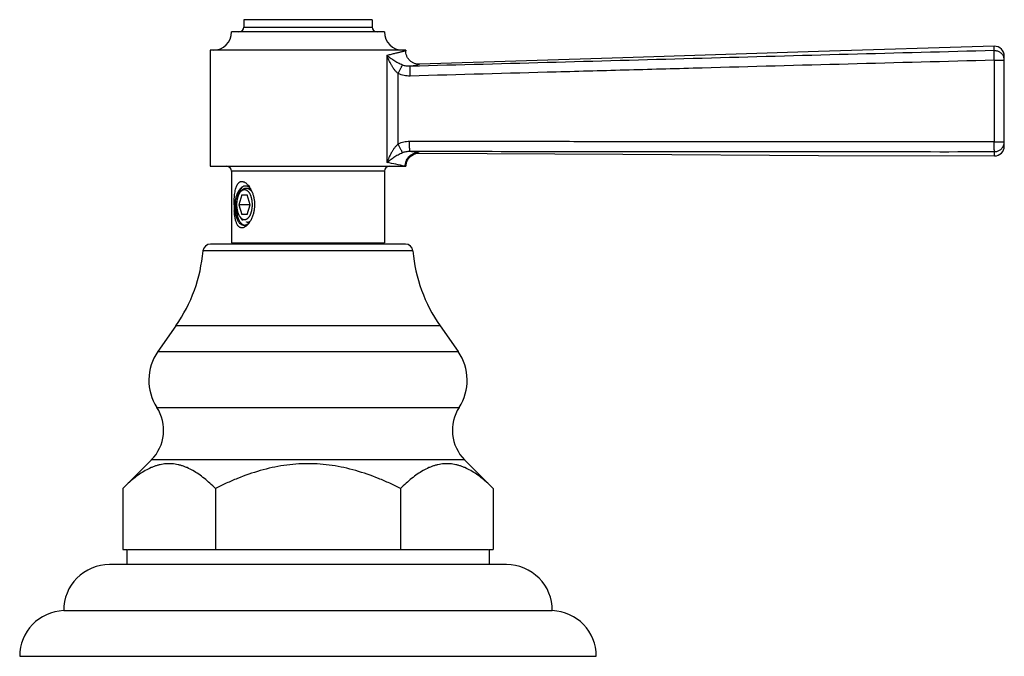
# Model space of a CAD drawing. Units: inches. Extents: x 4.1 to 17.8, y 6.3 to 12.3.
# Drawn here: x 13.8 to 17.8, y 6.3 to 8.9 of the extents above; entities that cross this region are included whole.
import ezdxf

# ---------------------------------------------------------------- set-up
doc = ezdxf.new("R2010")
doc.units = ezdxf.units.IN
doc.header["$LTSCALE"] = 1.21
doc.header["$MEASUREMENT"] = 0
doc.layers.get('0').update_dxf_attribs({"linetype": 'CONTINUOUS'})

msp = doc.modelspace()

# ---------------------------------------------------------------- linework, layer by layer
at = {"color": 7, "linetype": 'Continuous'}
for p, q in [((15.2002, 8.8837), (14.6752, 8.8837)), ((14.6752, 8.8837), (14.6752, 8.8537)), ((15.2002, 8.8837), (15.2002, 8.8537)), ((15.2502, 8.8337), (14.6252, 8.8337)), ((15.3377, 8.7587), (14.5377, 8.7587)), ((14.5377, 8.7587), (14.5377, 8.2837)), ((15.3377, 8.7587), (15.3377, 8.7565)), ((17.7877, 8.7177), (17.7877, 8.735)), ((17.7877, 8.3661), (17.7877, 8.735)), ((15.3391, 8.2952), (15.3452, 8.3106)), ((15.3391, 8.2951), (15.345, 8.3103)), ((15.345, 8.3103), (15.3552, 8.3231)), ((15.3452, 8.3106), (15.3556, 8.3234)), ((15.3552, 8.3231), (15.3685, 8.3322)), ((15.3556, 8.3234), (15.3689, 8.3324)), ((15.3685, 8.3322), (15.3832, 8.337)), ((15.3832, 8.337), (15.3888, 8.3375)), ((14.5377, 8.2837), (15.3377, 8.2837)), ((14.6252, 8.2637), (14.6252, 7.9707)), ((15.2502, 8.2637), (15.2502, 7.9707)), ((15.3377, 8.2837), (15.3391, 8.2952)), ((15.3377, 8.2837), (15.3391, 8.2951)), ((14.6663, 8.1667), (14.6548, 8.1267)), ((14.66, 8.1773), (14.6622, 8.1805)), ((14.66, 8.1773), (14.6624, 8.1804)), ((14.6663, 8.1667), (14.6894, 8.1667)), ((14.701, 8.1267), (14.6894, 8.1667)), ((14.6382, 8.127), (14.6382, 8.1267)), ((14.6382, 8.1267), (14.6383, 8.1091)), ((14.701, 8.1267), (14.6548, 8.1267)), ((14.6548, 8.1267), (14.6663, 8.0867)), ((14.6894, 8.0867), (14.701, 8.1267)), ((14.66, 8.0761), (14.6702, 8.0617)), ((14.6894, 8.0867), (14.6663, 8.0867)), ((14.701, 8.0589), (14.6989, 8.057)), ((15.3365, 7.9657), (14.5388, 7.9657)), ((14.6252, 7.9707), (15.2502, 7.9707)), ((14.7539, 7.9657), (14.7539, 7.9707)), ((14.7597, 7.9707), (14.7597, 7.9657)), ((14.7761, 7.9657), (14.7761, 7.9707)), ((14.7926, 7.9707), (14.7926, 7.9657)), ((14.8155, 7.9657), (14.8155, 7.9707)), ((14.8229, 7.9657), (14.8229, 7.9707)), ((14.8475, 7.9707), (14.8475, 7.9657)), ((14.8663, 7.9657), (14.8663, 7.9707)), ((14.8841, 7.9707), (14.8841, 7.9657)), ((14.8872, 7.9657), (14.8872, 7.9707)), ((14.9162, 7.9707), (14.9162, 7.9657)), ((14.9281, 7.9657), (14.9281, 7.9707)), ((14.9473, 7.9707), (14.9473, 7.9657)), ((14.9592, 7.9657), (14.9592, 7.9707)), ((14.9882, 7.9707), (14.9882, 7.9657)), ((14.9913, 7.9657), (14.9913, 7.9707)), ((15.009, 7.9707), (15.009, 7.9657)), ((15.0279, 7.9657), (15.0279, 7.9707)), ((15.0524, 7.9707), (15.0524, 7.9657)), ((15.0599, 7.9707), (15.0599, 7.9657)), ((15.0828, 7.9657), (15.0828, 7.9707)), ((15.0992, 7.9707), (15.0992, 7.9657)), ((15.1157, 7.9657), (15.1157, 7.9707)), ((15.1214, 7.9707), (15.1214, 7.9657)), ((14.3972, 7.6313), (14.3231, 7.5254)), ((15.4782, 7.6313), (15.5523, 7.5254)), ((14.2965, 7.0822), (14.1796, 6.9656)), ((15.5789, 7.0822), (15.6957, 6.9656)), ((14.1796, 6.9656), (14.1796, 6.7157)), ((14.5587, 6.9656), (14.5587, 6.7157)), ((15.3167, 6.9656), (15.3167, 6.7157)), ((15.6958, 6.9656), (15.6958, 6.7157)), ((14.1796, 6.7157), (14.1967, 6.7157)), ((14.1967, 6.7157), (14.1967, 6.6537)), ((14.1992, 6.7157), (15.6761, 6.7157)), ((15.6787, 6.7157), (15.6958, 6.7157)), ((15.6787, 6.7157), (15.6787, 6.6537)), ((15.7507, 6.6537), (14.1247, 6.6537)), ((13.9377, 6.4657), (15.9377, 6.4657)), ((13.7577, 6.2787), (16.1177, 6.2787))]:
    msp.add_line(p, q, dxfattribs=at)
at = {"color": 9, "linetype": 'Continuous'}
for p, q in [((14.6752, 8.8537), (15.2002, 8.8537)), ((17.7465, 8.7573), (17.7466, 8.7749)), ((15.261, 8.7375), (15.261, 8.2995)), ((17.7463, 8.7177), (17.7877, 8.7177)), ((17.7463, 8.7177), (17.7463, 8.3834)), ((15.3561, 8.693), (15.3943, 8.7015)), ((15.3074, 8.375), (15.3074, 8.6631)), ((17.7463, 8.3834), (17.7877, 8.3834)), ((17.7477, 8.3261), (17.7475, 8.3437)), ((15.3929, 8.3378), (15.3887, 8.3387)), ((15.2502, 8.2637), (14.6252, 8.2637)), ((15.3674, 7.9373), (14.508, 7.9373)), ((15.4782, 7.6313), (14.3972, 7.6313)), ((14.3231, 7.5254), (15.5523, 7.5254)), ((14.3192, 7.2972), (15.5562, 7.2972)), ((15.5789, 7.0822), (14.2965, 7.0822))]:
    msp.add_line(p, q, dxfattribs=at)
at = {"color": 7, "linetype": 'Continuous'}
for points in [[(17.7466, 8.7749), (17.0266, 8.7538), (16.2262, 8.7279), (15.3943, 8.7015)], [(15.3689, 8.3324), (15.3836, 8.3371), (15.3929, 8.3378)], [(15.3929, 8.3378), (16.2257, 8.3333), (17.0269, 8.3283), (17.7477, 8.3261)]]:
    msp.add_lwpolyline(points, dxfattribs=at)
for centre, radius, start, end in [((14.5502, 8.8337), 0.075, 270, 360), ((14.6552, 8.8537), 0.02, 270, 360), ((15.2202, 8.8537), 0.02, 180, 270), ((15.3252, 8.8337), 0.075, 180, 270), ((17.7477, 8.735), 0.04, 0, 91.5243), ((17.7477, 8.3661), 0.04, 269.9797, 360), ((15.3917, 8.2831), 0.054, 152.5982, 165.863), ((15.3933, 8.2824), 0.0557, 151.4359, 152.6357), ((15.3936, 8.2822), 0.0561, 149.6237, 151.435), ((15.3921, 8.2834), 0.0541, 128.7199, 133.5664), ((15.3927, 8.2826), 0.0552, 128.0575, 128.7344), ((15.3934, 8.2817), 0.0563, 117.8174, 128.0346), ((15.3926, 8.2832), 0.0546, 111.431, 117.8513), ((15.3921, 8.2845), 0.0532, 110.9136, 111.4152), ((15.3926, 8.2832), 0.0546, 102.1088, 110.8694), ((15.3928, 8.2823), 0.0556, 94.0532, 102.1198), ((15.3927, 8.2834), 0.0544, 89.8023, 94.0631), ((14.6052, 8.2637), 0.02, 0, 89.9999), ((15.2702, 8.2637), 0.02, 90.0001, 180), ((15.3931, 8.2828), 0.0554, 165.823, 179.0308), ((14.7436, 8.1398), 0.0952, 152.9617, 155.7625), ((14.6784, 8.1734), 0.0304, 56.4441, 61.1073), ((14.6878, 8.1631), 0.0294, 55.5172, 59.9447), ((15.0297, 8.1265), 0.3946, 179.9666, 182.5568), ((14.9906, 8.1247), 0.3554, 182.5608, 183.6847), ((14.6994, 8.1038), 0.0482, 212.1423, 213.1571), ((14.697, 8.1022), 0.0453, 213.1384, 215.2584), ((14.6111, 8.1126), 0.1048, 328.1961, 331.3758), ((14.6757, 8.0635), 0.0217, 270.727, 282.6936), ((14.6201, 8.107), 0.0941, 324.7693, 327.6722), ((14.6166, 8.1093), 0.0983, 327.6623, 328.1586), ((14.5388, 7.9347), 0.031, 90, 175.1903), ((15.3365, 7.9347), 0.031, 4.8097, 90), ((13.8852, 7.9897), 0.625, 325.011, 355.1903), ((15.9902, 7.9897), 0.625, 184.8097, 214.989), ((14.4902, 7.4084), 0.204, 145.011, 213.0478), ((15.3852, 7.4084), 0.204, 326.9522, 34.989), ((14.1754, 7.2037), 0.1715, 314.9174, 33.0478), ((15.7, 7.2037), 0.1715, 146.9522, 225.0826), ((14.1247, 6.4667), 0.187, 90, 180.3064), ((15.7507, 6.4667), 0.187, 359.6936, 90), ((13.9448, 6.2787), 0.1871, 92.1854, 180), ((15.9306, 6.2787), 0.1871, 0, 87.8146)]:
    msp.add_arc(centre, radius, start, end, dxfattribs=at)
at = {"color": 9, "linetype": 'Continuous'}
for centre, radius, start, end in [((17.7482, 8.7177), 0.0395, 0.0414, 18.0144), ((17.7482, 8.3834), 0.0395, 342.0548, 359.9587), ((14.8866, 5.8624), 2.5266, 78.5384, 79.3242), ((14.8873, 6.395), 1.9408, 76.6948, 78.9005)]:
    msp.add_arc(centre, radius, start, end, dxfattribs=at)
for points, knots in [([(15.3377, 8.7565), (15.3377, 8.7565), (15.3377, 8.7565), (15.3376, 8.7565), (15.3376, 8.7565), (15.3375, 8.7564), (15.3374, 8.7564), (15.3372, 8.7563), (15.3369, 8.7563), (15.3364, 8.7561), (15.3357, 8.7559), (15.3348, 8.7557), (15.3338, 8.7554), (15.3326, 8.7551), (15.3313, 8.7548), (15.3293, 8.7542), (15.3263, 8.7535), (15.3223, 8.7524), (15.3177, 8.7512), (15.3125, 8.7499), (15.3068, 8.7485), (15.3005, 8.7469), (15.291, 8.7445), (15.2777, 8.7414), (15.2668, 8.7388), (15.261, 8.7375)], [0, 0, 0, 0, 0.000263, 0.000588, 0.001042, 0.002336, 0.004145, 0.006466, 0.009298, 0.016494, 0.025721, 0.036972, 0.050237, 0.065507, 0.082772, 0.102023, 0.146445, 0.198701, 0.258716, 0.326399, 0.401582, 0.484085, 0.573723, 0.773678, 1, 1, 1, 1]), ([(17.7465, 8.7573), (17.3481, 8.747), (16.5513, 8.7257), (15.7545, 8.7036), (15.3561, 8.693)], [0, 0, 0, 0, 0.500017, 1, 1, 1, 1]), ([(17.7463, 8.7177), (17.7462, 8.7201), (17.7461, 8.7248), (17.746, 8.7316), (17.746, 8.738), (17.746, 8.7437), (17.746, 8.748), (17.7461, 8.751), (17.7461, 8.7528), (17.7462, 8.7544), (17.7463, 8.7556), (17.7463, 8.7565), (17.7464, 8.757), (17.7465, 8.7572), (17.7465, 8.7573)], [0, 0, 0, 0, 0.180017, 0.354501, 0.517412, 0.663673, 0.788647, 0.841842, 0.88829, 0.927608, 0.959464, 0.983647, 0.992809, 1, 1, 1, 1]), ([(17.7465, 8.7573), (17.7486, 8.7574), (17.7529, 8.7572), (17.7592, 8.7558), (17.7653, 8.7535), (17.7708, 8.7502), (17.7758, 8.7461), (17.78, 8.7413), (17.7834, 8.7359), (17.7851, 8.7319), (17.7858, 8.7299)], [0, 0, 0, 0, 0.125241, 0.250768, 0.376077, 0.501169, 0.626125, 0.750906, 0.875491, 1, 1, 1, 1]), ([(15.3246, 8.698), (15.3214, 8.6992), (15.3151, 8.7019), (15.3061, 8.7064), (15.2976, 8.7113), (15.2869, 8.718), (15.2746, 8.7265), (15.2653, 8.7339), (15.261, 8.7375)], [0, 0, 0, 0, 0.136548, 0.271015, 0.401965, 0.529193, 0.772403, 1, 1, 1, 1]), ([(15.3074, 8.6631), (15.3044, 8.6655), (15.2988, 8.6707), (15.2913, 8.6794), (15.2847, 8.6886), (15.2788, 8.6981), (15.2735, 8.7078), (15.2688, 8.7176), (15.2646, 8.7275), (15.2621, 8.7342), (15.261, 8.7375)], [0, 0, 0, 0, 0.129782, 0.258656, 0.386145, 0.512104, 0.636509, 0.759338, 0.880539, 1, 1, 1, 1]), ([(17.7463, 8.7177), (17.5471, 8.7126), (17.1487, 8.7021), (16.6507, 8.6885), (16.2523, 8.6776), (15.8539, 8.6666), (15.5551, 8.6585), (15.3559, 8.6531)], [0, 0, 0, 0, 0.25, 0.5, 0.625, 0.75, 1, 1, 1, 1]), ([(15.3074, 8.6631), (15.3091, 8.6669), (15.3118, 8.6726), (15.3154, 8.68), (15.3178, 8.6851), (15.32, 8.6895), (15.3219, 8.6931), (15.3233, 8.6958), (15.3242, 8.6974), (15.3246, 8.698)], [0, 0, 0, 0, 0.326903, 0.485498, 0.631782, 0.759474, 0.864665, 0.944752, 1, 1, 1, 1]), ([(15.3561, 8.693), (15.3507, 8.6927), (15.34, 8.6933), (15.3295, 8.6961), (15.3246, 8.698)], [0, 0, 0, 0, 0.501225, 1, 1, 1, 1]), ([(15.3559, 8.6531), (15.3558, 8.6555), (15.3557, 8.6601), (15.3556, 8.6671), (15.3555, 8.6728), (15.3555, 8.6772), (15.3555, 8.6801), (15.3555, 8.6828), (15.3556, 8.6853), (15.3556, 8.6874), (15.3557, 8.6892), (15.3558, 8.6906), (15.3559, 8.6917), (15.3559, 8.6924), (15.356, 8.6928), (15.3561, 8.6929), (15.3561, 8.693)], [0, 0, 0, 0, 0.174301, 0.351825, 0.523401, 0.603762, 0.678743, 0.747149, 0.808273, 0.861534, 0.90635, 0.942306, 0.969622, 0.988698, 0.995286, 1, 1, 1, 1]), ([(15.3559, 8.6531), (15.3476, 8.6529), (15.3309, 8.6544), (15.3149, 8.6596), (15.3074, 8.6631)], [0, 0, 0, 0, 0.500017, 1, 1, 1, 1]), ([(15.3534, 8.3852), (15.3455, 8.3852), (15.3296, 8.3835), (15.3145, 8.3784), (15.3074, 8.375)], [0, 0, 0, 0, 0.500007, 1, 1, 1, 1]), ([(17.7463, 8.3834), (17.5469, 8.3833), (17.1481, 8.3833), (16.6496, 8.3838), (16.2507, 8.3843), (15.8519, 8.3848), (15.5528, 8.3851), (15.3534, 8.3852)], [0, 0, 0, 0, 0.25, 0.5, 0.625, 0.75, 1, 1, 1, 1]), ([(15.3547, 8.3453), (15.3547, 8.3454), (15.3546, 8.3455), (15.3545, 8.3459), (15.3544, 8.3466), (15.3543, 8.3477), (15.3542, 8.3491), (15.3541, 8.3509), (15.354, 8.353), (15.3539, 8.3555), (15.3538, 8.3582), (15.3537, 8.3612), (15.3536, 8.3655), (15.3535, 8.3712), (15.3534, 8.3782), (15.3534, 8.3829), (15.3534, 8.3852)], [0, 0, 0, 0, 0.004713, 0.011299, 0.030374, 0.057692, 0.093651, 0.138475, 0.191746, 0.252882, 0.3213, 0.396294, 0.476664, 0.648248, 0.825752, 1, 1, 1, 1]), ([(17.7475, 8.3437), (17.7475, 8.3439), (17.7474, 8.3444), (17.7473, 8.3453), (17.7472, 8.3465), (17.7471, 8.348), (17.7469, 8.3498), (17.7468, 8.3528), (17.7466, 8.3572), (17.7465, 8.3632), (17.7464, 8.3697), (17.7463, 8.3765), (17.7463, 8.3811), (17.7463, 8.3834)], [0, 0, 0, 0, 0.014845, 0.03705, 0.066946, 0.104843, 0.150903, 0.204739, 0.333621, 0.486384, 0.65443, 0.828476, 1, 1, 1, 1]), ([(15.3074, 8.375), (15.3044, 8.3726), (15.2987, 8.3673), (15.2913, 8.3585), (15.2846, 8.3491), (15.2768, 8.3364), (15.2702, 8.3231), (15.2646, 8.3096), (15.2621, 8.3029), (15.261, 8.2995)], [0, 0, 0, 0, 0.129683, 0.258467, 0.385889, 0.511816, 0.759039, 0.880357, 1, 1, 1, 1]), ([(15.3248, 8.3401), (15.3246, 8.3403), (15.3243, 8.3409), (15.3234, 8.3425), (15.3221, 8.3449), (15.3202, 8.3485), (15.318, 8.3529), (15.3155, 8.358), (15.3119, 8.3654), (15.3092, 8.3712), (15.3074, 8.375)], [0, 0, 0, 0, 0.023967, 0.054107, 0.133441, 0.238322, 0.36611, 0.512813, 0.671999, 1, 1, 1, 1]), ([(15.3248, 8.3401), (15.3295, 8.3419), (15.3394, 8.3446), (15.3496, 8.3454), (15.3547, 8.3453)], [0, 0, 0, 0, 0.498892, 1, 1, 1, 1]), ([(15.3547, 8.3453), (15.7535, 8.3451), (16.5511, 8.344), (17.3487, 8.3436), (17.7475, 8.3437)], [0, 0, 0, 0, 0.499982, 1, 1, 1, 1]), ([(17.7475, 8.3437), (17.7496, 8.3437), (17.7538, 8.344), (17.76, 8.3455), (17.7659, 8.3479), (17.7713, 8.3511), (17.7761, 8.3552), (17.7802, 8.36), (17.7835, 8.3654), (17.7851, 8.3692), (17.7858, 8.3712)], [0, 0, 0, 0, 0.125254, 0.250775, 0.376075, 0.50116, 0.626109, 0.750888, 0.875478, 1, 1, 1, 1]), ([(15.261, 8.2995), (15.2654, 8.3033), (15.2747, 8.3108), (15.287, 8.3196), (15.2977, 8.3264), (15.3063, 8.3314), (15.3153, 8.3361), (15.3216, 8.3388), (15.3248, 8.3401)], [0, 0, 0, 0, 0.228325, 0.471659, 0.598775, 0.729525, 0.863729, 1, 1, 1, 1]), ([(15.3887, 8.3387), (15.3854, 8.3387), (15.3785, 8.338), (15.3701, 8.3356), (15.3636, 8.3326), (15.3572, 8.3288), (15.3498, 8.3228), (15.3439, 8.3155), (15.3401, 8.309), (15.3371, 8.3024), (15.3347, 8.294), (15.334, 8.287), (15.334, 8.2837)], [0, 0, 0, 0, 0.115998, 0.238854, 0.302572, 0.367392, 0.498584, 0.630017, 0.695118, 0.759205, 0.882987, 1, 1, 1, 1])]:
    msp.add_open_spline(points, degree=3, knots=knots, dxfattribs=at)
at = {"color": 7, "linetype": 'Continuous'}
for points, knots in [([(15.3943, 8.7015), (15.3909, 8.7014), (15.3839, 8.7019), (15.3752, 8.7041), (15.3684, 8.707), (15.3617, 8.7108), (15.3541, 8.7167), (15.3479, 8.7242), (15.344, 8.7307), (15.3409, 8.7374), (15.3384, 8.746), (15.3377, 8.7531), (15.3377, 8.7565)], [0, 0, 0, 0, 0.116286, 0.239551, 0.303493, 0.368524, 0.5, 0.631476, 0.696507, 0.760449, 0.883714, 1, 1, 1, 1]), ([(15.3547, 8.3226), (15.3538, 8.3217), (15.3502, 8.3181), (15.3472, 8.3139), (15.3452, 8.3106)], [0, 0, 0, 0, 0.25148, 1, 1, 1, 1]), ([(14.6351, 8.1267), (14.6351, 8.1308), (14.6352, 8.139), (14.6358, 8.1512), (14.6368, 8.163), (14.6382, 8.1743), (14.64, 8.1848), (14.6421, 8.193), (14.6441, 8.1991), (14.6457, 8.2032), (14.6475, 8.207), (14.6495, 8.2104), (14.6516, 8.2134), (14.6539, 8.216), (14.6564, 8.2182), (14.6591, 8.2199), (14.662, 8.221), (14.665, 8.2217), (14.6681, 8.2218), (14.6713, 8.2213), (14.6746, 8.2203), (14.6779, 8.2188), (14.6812, 8.2169), (14.6845, 8.2144), (14.6878, 8.2116), (14.6922, 8.2071), (14.6951, 8.2033), (14.697, 8.2007)], [0, 0, 0, 0, 0.085081, 0.169142, 0.250879, 0.329211, 0.403162, 0.471766, 0.503819, 0.534256, 0.563015, 0.590083, 0.615508, 0.639402, 0.661959, 0.68349, 0.704424, 0.725249, 0.746469, 0.768563, 0.791907, 0.816743, 0.843221, 0.871402, 0.90126, 0.93272, 1, 1, 1, 1]), ([(14.6931, 8.2), (14.6916, 8.2008), (14.6885, 8.2022), (14.6837, 8.2032), (14.6789, 8.2032), (14.674, 8.202), (14.6694, 8.1999), (14.6649, 8.1968), (14.6606, 8.1927), (14.6565, 8.1878), (14.6528, 8.1821), (14.6495, 8.1757), (14.6465, 8.1686), (14.6439, 8.161), (14.6418, 8.1529), (14.6401, 8.1445), (14.6389, 8.1358), (14.6384, 8.1299), (14.6382, 8.127)], [0, 0, 0, 0, 0.047521, 0.09289, 0.137541, 0.183006, 0.230668, 0.281609, 0.336535, 0.395828, 0.459558, 0.527594, 0.599595, 0.675094, 0.753553, 0.834371, 0.916821, 1, 1, 1, 1]), ([(14.6588, 8.183), (14.6607, 8.1866), (14.6646, 8.1933), (14.6697, 8.1992), (14.6723, 8.2017)], [0, 0, 0, 0, 0.526518, 1, 1, 1, 1]), ([(14.6622, 8.1805), (14.6629, 8.1815), (14.664, 8.1829), (14.6656, 8.1848), (14.6668, 8.1861), (14.668, 8.1872), (14.6693, 8.1884), (14.6705, 8.1894), (14.6722, 8.1906), (14.6744, 8.1919), (14.6766, 8.193), (14.6784, 8.1936), (14.6798, 8.194), (14.6812, 8.1943), (14.6825, 8.1945), (14.6839, 8.1946), (14.6853, 8.1946), (14.6866, 8.1945), (14.688, 8.1943), (14.6894, 8.194), (14.6912, 8.1935), (14.6934, 8.1926), (14.6961, 8.1912), (14.6987, 8.1895), (14.7012, 8.1874), (14.7027, 8.1858), (14.7035, 8.185)], [0, 0, 0, 0, 0.075512, 0.111898, 0.147379, 0.18197, 0.215692, 0.248577, 0.280663, 0.342598, 0.401969, 0.43088, 0.45937, 0.487527, 0.515441, 0.543206, 0.570917, 0.598671, 0.626564, 0.654687, 0.68313, 0.741272, 0.801612, 0.864626, 0.930674, 1, 1, 1, 1]), ([(14.6624, 8.1804), (14.663, 8.1811), (14.6641, 8.1823), (14.666, 8.184), (14.6679, 8.1854), (14.6698, 8.1866), (14.6718, 8.1875), (14.6738, 8.1882), (14.6758, 8.1886), (14.6779, 8.1887), (14.6799, 8.1886), (14.682, 8.1882), (14.684, 8.1875), (14.686, 8.1866), (14.6879, 8.1854), (14.6898, 8.184), (14.6917, 8.1823), (14.6934, 8.1804), (14.6952, 8.1782), (14.6968, 8.1759), (14.6984, 8.1733), (14.6998, 8.1705), (14.7012, 8.1675), (14.7025, 8.1644), (14.7037, 8.1611), (14.7048, 8.1577), (14.7057, 8.1541), (14.7066, 8.1504), (14.7073, 8.1466), (14.7079, 8.1427), (14.7083, 8.1388), (14.7086, 8.1348), (14.7088, 8.1307), (14.7089, 8.128), (14.7089, 8.1267)], [0, 0, 0, 0, 0.028095, 0.054846, 0.080339, 0.104698, 0.128084, 0.150696, 0.172771, 0.19457, 0.216369, 0.238444, 0.261058, 0.284446, 0.308807, 0.334302, 0.361056, 0.389153, 0.418648, 0.449565, 0.4819, 0.515631, 0.550712, 0.587082, 0.624666, 0.663376, 0.703111, 0.743765, 0.785218, 0.827346, 0.870022, 0.913122, 0.956505, 1, 1, 1, 1]), ([(14.7015, 8.1934), (14.701, 8.1939), (14.699, 8.1959), (14.6969, 8.1976), (14.6952, 8.1987)], [0, 0, 0, 0, 0.260977, 1, 1, 1, 1]), ([(14.7026, 8.1885), (14.702, 8.1888), (14.7009, 8.1894), (14.6992, 8.1902), (14.6975, 8.1908), (14.6963, 8.1911), (14.6957, 8.1912)], [0, 0, 0, 0, 0.258084, 0.510174, 0.757158, 1, 1, 1, 1]), ([(14.697, 8.2007), (14.6975, 8.2), (14.6992, 8.1975), (14.7009, 8.1948), (14.702, 8.1928)], [0, 0, 0, 0, 0.244592, 1, 1, 1, 1]), ([(14.702, 8.1928), (14.7027, 8.1916), (14.7053, 8.1868), (14.7076, 8.1818), (14.7091, 8.1779)], [0, 0, 0, 0, 0.243515, 1, 1, 1, 1]), ([(14.7035, 8.185), (14.7045, 8.1839), (14.7064, 8.1816), (14.7081, 8.1791), (14.709, 8.1778)], [0, 0, 0, 0, 0.486001, 1, 1, 1, 1]), ([(14.6623, 8.0524), (14.6611, 8.054), (14.6587, 8.0574), (14.6556, 8.0631), (14.6528, 8.0695), (14.6504, 8.0766), (14.6484, 8.0843), (14.6468, 8.0924), (14.6456, 8.1009), (14.6449, 8.1097), (14.6447, 8.1187), (14.645, 8.1278), (14.6458, 8.1369), (14.6471, 8.1459), (14.6488, 8.1547), (14.651, 8.1632), (14.6536, 8.1712), (14.6557, 8.1764), (14.6568, 8.1788)], [0, 0, 0, 0, 0.044993, 0.094269, 0.147643, 0.204764, 0.265198, 0.328465, 0.394059, 0.461468, 0.530185, 0.599687, 0.669387, 0.738682, 0.80697, 0.873655, 0.938172, 1, 1, 1, 1]), ([(14.6469, 8.1267), (14.6469, 8.1279), (14.6469, 8.1304), (14.6471, 8.1353), (14.6477, 8.1413), (14.6486, 8.1472), (14.6495, 8.1518), (14.6503, 8.1552), (14.6512, 8.1584), (14.6522, 8.1615), (14.6533, 8.1645), (14.6545, 8.1674), (14.6557, 8.1701), (14.6571, 8.1727), (14.6585, 8.1751), (14.6595, 8.1766), (14.66, 8.1773)], [0, 0, 0, 0, 0.069735, 0.139329, 0.277185, 0.412086, 0.47802, 0.542715, 0.606018, 0.66779, 0.727897, 0.786226, 0.842674, 0.897157, 0.949613, 1, 1, 1, 1]), ([(14.7091, 8.1779), (14.7107, 8.174), (14.7135, 8.1659), (14.7165, 8.1532), (14.7183, 8.1401), (14.7187, 8.1312), (14.7187, 8.1267)], [0, 0, 0, 0, 0.242137, 0.491122, 0.744669, 1, 1, 1, 1]), ([(14.6798, 8.0357), (14.6783, 8.0348), (14.6753, 8.0333), (14.6707, 8.0319), (14.6668, 8.0316), (14.664, 8.0319), (14.6619, 8.0324), (14.6598, 8.0332), (14.6579, 8.0342), (14.6561, 8.0355), (14.6537, 8.0376), (14.6509, 8.0408), (14.648, 8.0453), (14.6455, 8.0506), (14.6433, 8.0566), (14.6414, 8.0631), (14.6398, 8.0701), (14.6384, 8.0776), (14.637, 8.0882), (14.6363, 8.0964), (14.6359, 8.1019)], [0, 0, 0, 0, 0.054303, 0.103988, 0.150186, 0.17253, 0.194696, 0.216966, 0.239603, 0.262842, 0.28689, 0.337997, 0.393824, 0.454674, 0.520541, 0.591161, 0.666146, 0.745043, 0.827331, 1, 1, 1, 1]), ([(14.6383, 8.1091), (14.6384, 8.1059), (14.639, 8.0998), (14.6403, 8.0909), (14.6421, 8.0824), (14.6444, 8.0744), (14.6472, 8.0671), (14.6503, 8.0605), (14.6538, 8.0547), (14.6564, 8.0513), (14.6578, 8.0498)], [0, 0, 0, 0, 0.147072, 0.290023, 0.427565, 0.558509, 0.681811, 0.796771, 0.902918, 1, 1, 1, 1]), ([(14.6586, 8.0782), (14.6581, 8.0789), (14.6572, 8.0804), (14.656, 8.0828), (14.6548, 8.0854), (14.6536, 8.088), (14.6526, 8.0908), (14.6516, 8.0937), (14.6507, 8.0967), (14.6499, 8.0998), (14.6492, 8.103), (14.6484, 8.1073), (14.6476, 8.1129), (14.6471, 8.1186), (14.6469, 8.1232), (14.6469, 8.1255), (14.6469, 8.1267)], [0, 0, 0, 0, 0.051655, 0.105199, 0.16058, 0.217729, 0.276561, 0.336977, 0.398869, 0.462116, 0.526592, 0.592155, 0.725945, 0.862335, 0.931108, 1, 1, 1, 1]), ([(14.7089, 8.1267), (14.7089, 8.1253), (14.7088, 8.1225), (14.7086, 8.1183), (14.7083, 8.1141), (14.7078, 8.11), (14.7071, 8.1059), (14.7063, 8.102), (14.7054, 8.0982), (14.7044, 8.0945), (14.7032, 8.091), (14.702, 8.0876), (14.7006, 8.0844), (14.6991, 8.0814), (14.6975, 8.0786), (14.6958, 8.0761), (14.694, 8.0737), (14.6922, 8.0716), (14.6903, 8.0698), (14.6883, 8.0683), (14.6863, 8.067), (14.6842, 8.066), (14.6825, 8.0653), (14.681, 8.065), (14.68, 8.0648), (14.6789, 8.0647), (14.6779, 8.0647), (14.6768, 8.0647), (14.6757, 8.0648), (14.6747, 8.065), (14.6733, 8.0654), (14.6715, 8.066), (14.6694, 8.067), (14.6678, 8.0681), (14.6665, 8.069), (14.6652, 8.0701), (14.6635, 8.0717), (14.6617, 8.0738), (14.6605, 8.0753), (14.66, 8.0761)], [0, 0, 0, 0, 0.043578, 0.087031, 0.130174, 0.172856, 0.214941, 0.256292, 0.296773, 0.336258, 0.374633, 0.411792, 0.447646, 0.482118, 0.515151, 0.546708, 0.576776, 0.605371, 0.63254, 0.658367, 0.682976, 0.706538, 0.729263, 0.740395, 0.751417, 0.762363, 0.773272, 0.784182, 0.79513, 0.806154, 0.817292, 0.840029, 0.863607, 0.888236, 0.901003, 0.914093, 0.941286, 0.969906, 1, 1, 1, 1]), ([(14.7187, 8.1267), (14.7187, 8.1236), (14.7185, 8.116), (14.7171, 8.1039), (14.7152, 8.095), (14.7141, 8.0906)], [0, 0, 0, 0, 0.25224, 0.62901, 1, 1, 1, 1]), ([(14.7141, 8.0906), (14.7128, 8.0856), (14.7097, 8.076), (14.7054, 8.0668), (14.7031, 8.0624)], [0, 0, 0, 0, 0.511929, 1, 1, 1, 1]), ([(14.676, 8.0418), (14.6744, 8.0418), (14.6721, 8.042), (14.669, 8.0428), (14.6658, 8.0441), (14.662, 8.0463), (14.6592, 8.0485), (14.6578, 8.0498)], [0, 0, 0, 0, 0.231688, 0.350013, 0.471189, 0.725426, 1, 1, 1, 1]), ([(14.6739, 8.0433), (14.6728, 8.0437), (14.6708, 8.0448), (14.6678, 8.0468), (14.6649, 8.0494), (14.6632, 8.0514), (14.6623, 8.0524)], [0, 0, 0, 0, 0.22673, 0.467218, 0.724239, 1, 1, 1, 1]), ([(14.6795, 8.042), (14.6785, 8.042), (14.6766, 8.0423), (14.6748, 8.0429), (14.6739, 8.0433)], [0, 0, 0, 0, 0.492988, 1, 1, 1, 1]), ([(14.697, 8.0527), (14.6957, 8.0509), (14.6931, 8.0475), (14.6888, 8.0428), (14.6845, 8.0388), (14.6814, 8.0366), (14.6798, 8.0357)], [0, 0, 0, 0, 0.274878, 0.534072, 0.776121, 1, 1, 1, 1]), ([(14.6904, 8.0469), (14.6888, 8.0458), (14.6857, 8.0439), (14.6822, 8.0427), (14.6805, 8.0423)], [0, 0, 0, 0, 0.516955, 1, 1, 1, 1]), ([(14.6923, 8.0542), (14.6917, 8.0542), (14.6906, 8.0542), (14.689, 8.0545), (14.6874, 8.0551), (14.6863, 8.0556), (14.6858, 8.056)], [0, 0, 0, 0, 0.240535, 0.483441, 0.734774, 1, 1, 1, 1]), ([(14.6964, 8.0525), (14.696, 8.052), (14.6941, 8.05), (14.692, 8.0481), (14.6904, 8.0469)], [0, 0, 0, 0, 0.26132, 1, 1, 1, 1]), ([(14.6989, 8.057), (14.6979, 8.0562), (14.6963, 8.0552), (14.694, 8.0544), (14.6929, 8.0542), (14.6923, 8.0542)], [0, 0, 0, 0, 0.525348, 0.767122, 1, 1, 1, 1]), ([(14.5587, 6.9656), (14.5514, 6.9729), (14.5367, 6.9869), (14.514, 7.0064), (14.4909, 7.0238), (14.4673, 7.0388), (14.4471, 7.049), (14.4308, 7.0556), (14.4186, 7.0597), (14.4063, 7.0629), (14.3939, 7.0652), (14.3815, 7.0666), (14.3691, 7.0671), (14.3567, 7.0666), (14.3444, 7.0652), (14.332, 7.0629), (14.3197, 7.0597), (14.3075, 7.0556), (14.2912, 7.049), (14.271, 7.0388), (14.2474, 7.0238), (14.2243, 7.0064), (14.2016, 6.9869), (14.1869, 6.9729), (14.1796, 6.9656)], [0, 0, 0, 0, 0.069961, 0.137857, 0.2035, 0.266778, 0.327708, 0.357364, 0.386536, 0.415293, 0.44372, 0.471919, 0.499999, 0.52808, 0.556278, 0.584705, 0.613462, 0.642634, 0.67229, 0.73322, 0.796499, 0.862142, 0.930037, 1, 1, 1, 1]), ([(15.3167, 6.9656), (15.302, 6.973), (15.2722, 6.9872), (15.2115, 7.0132), (15.1491, 7.035), (15.0851, 7.0512), (15.0364, 7.0601), (14.9872, 7.0657), (14.9377, 7.0675), (14.8882, 7.0657), (14.839, 7.0601), (14.7903, 7.0512), (14.7263, 7.035), (14.6639, 7.0132), (14.6032, 6.9872), (14.5734, 6.973), (14.5587, 6.9656)], [0, 0, 0, 0, 0.062509, 0.125017, 0.249987, 0.312492, 0.374995, 0.437498, 0.5, 0.562502, 0.625005, 0.687508, 0.750013, 0.874983, 0.937491, 1, 1, 1, 1]), ([(15.6958, 6.9656), (15.6885, 6.9729), (15.6738, 6.9869), (15.6511, 7.0064), (15.628, 7.0238), (15.6044, 7.0388), (15.5842, 7.049), (15.5679, 7.0556), (15.5556, 7.0597), (15.5434, 7.0629), (15.531, 7.0652), (15.5186, 7.0666), (15.5062, 7.0671), (15.4938, 7.0666), (15.4815, 7.0652), (15.4691, 7.0629), (15.4568, 7.0597), (15.4446, 7.0556), (15.4283, 7.049), (15.4081, 7.0388), (15.3845, 7.0238), (15.3614, 7.0064), (15.3387, 6.9869), (15.324, 6.9729), (15.3167, 6.9656)], [0, 0, 0, 0, 0.069962, 0.137857, 0.203501, 0.266779, 0.327709, 0.357365, 0.386537, 0.415294, 0.443722, 0.47192, 0.5, 0.528081, 0.556279, 0.584706, 0.613463, 0.642636, 0.672292, 0.733221, 0.7965, 0.862143, 0.930039, 1, 1, 1, 1])]:
    msp.add_open_spline(points, degree=3, knots=knots, dxfattribs=at)
msp.add_open_spline([(14.6624, 8.1804), (14.6624, 8.1804), (14.6624, 8.1804), (14.6624, 8.1804)], degree=3, dxfattribs=at)

doc.saveas('drawing.dxf')
